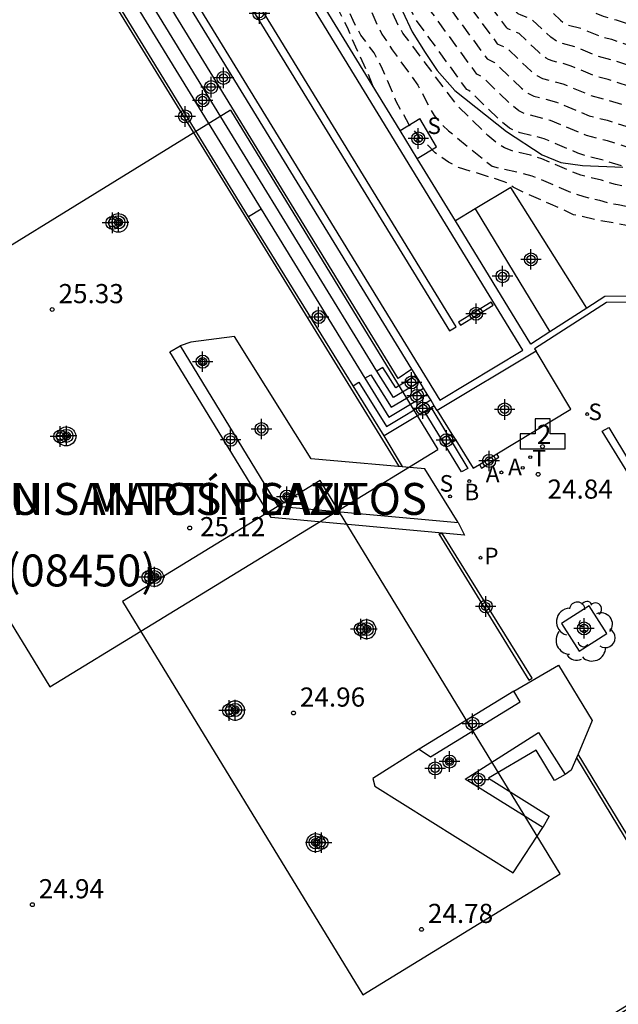
# Model space of a CAD drawing. Units: metres. Extents: x 583444 to 583794, y 4796539 to 4796791.
# Drawn here: x 583493 to 583517, y 4796590 to 4796629 of the extents above; entities that cross this region are included whole.
import ezdxf
from ezdxf.enums import TextEntityAlignment as Align

# ---------------------------------------------------------------- set-up
doc = ezdxf.new("R2010")
doc.units = ezdxf.units.M
doc.header["$MEASUREMENT"] = 0
doc.linetypes.add('TRAZOS_NORMALES', pattern=[0.75, 0.5, -0.25])
for name, color, linetype in [('020194', 31, 'TRAZOS_NORMALES'), ('020195', 30, 'TRAZOS_NORMALES'), ('020204', 9, 'Continuous'), ('020308', 9, 'Continuous'), ('060117', 9, 'Continuous'), ('060124', 9, 'Continuous'), ('070105', 6, 'Continuous'), ('070117', 9, 'Continuous'), ('080137', 9, 'Continuous'), ('080203', 152, 'Continuous'), ('080302', 9, 'Continuous'), ('080306', 9, 'Continuous'), ('080312', 8, 'Continuous'), ('080314', 152, 'Continuous'), ('100101', 9, 'Continuous'), ('100106', 63, 'Continuous'), ('100202', 3, 'Continuous'), ('200105', 4, 'Continuous'), ('200202', 4, 'Continuous'), ('200203', 4, 'Continuous'), ('200205', 4, 'Continuous'), ('200302', 4, 'Continuous'), ('200305', 4, 'Continuous'), ('210102', 4, 'Continuous'), ('210204', 9, 'Continuous'), ('210205', 4, 'Continuous'), ('210304', 9, 'Continuous'), ('210305', 4, 'Continuous'), ('240205', 1, 'Continuous'), ('240305', 1, 'Continuous'), ('Centroides', 1, 'Continuous')]:
    doc.layers.add(name, color=color, linetype=linetype)
doc.styles.add('ARIAL', font='arial.ttf', dxfattribs={"height": 1})
doc.styles.add('ARIALI', font='ariali.ttf', dxfattribs={"height": 1})
doc.styles.add('ROMANS', font='romans__.ttf', dxfattribs={"height": 1})
doc.styles.get("Standard").update_dxf_attribs({"font": 'arial.ttf'})

# ---------------------------------------------------------------- blocks, each defined once
blk = doc.blocks.new('Centroide')
for points in [[(0, -0.402), (0, 0.402)], [(0.402, 0), (-0.402, 0)]]:
    blk.add_lwpolyline(points)
for radius in [0.256, 0.159]:
    blk.add_circle((0, 0), radius)
blk = doc.blocks.new('ABAS')
blk.add_circle((0, 0), 0.055)
blk = doc.blocks.new('ARBOL')
blk.add_circle((0, 0), 0.0587)
for centre, radius, start, end in [((0.097, 0.97), 0.21, 23.1565, 160.4665), ((-0.564, 0.381), 0.532, 92.28, 254.58), ((-0.28, 0.855), 0.3, 359.2878, 173.6078), ((0.438, 0.881), 0.24, 301.578, 139.328), ((-0.091, 0.321), 0.12, 119.14, 310.56), ((0.656, 0.288), 0.443, 319.8556, 114.7656), ((0.819, -0.249), 0.383, 235.5275, 62.0275), ((-0.556, -0.339), 0.555, 142.64, 266.54), ((-0.039, -0.384), 0.21, 189.64, 323.88), ((0.299, -0.624), 0.532, 224.67, 0.24), ((-0.301, -0.676), 0.45, 213.78, 295.32)]:
    blk.add_arc(centre, radius, start, end)
blk = doc.blocks.new('SANEA')
blk.add_circle((0, 0), 0.055)
blk = doc.blocks.new('RETEL')
blk.add_circle((0, 0), 0.055)
blk = doc.blocks.new('COTAPU')
blk.add_circle((0, 0), 0.075)
blk = doc.blocks.new('BOCAR')
blk.add_circle((0, 0), 0.055)
blk = doc.blocks.new('PLUVI3')
blk.add_circle((0, 0), 0.055)
blk = doc.blocks.new('BloquePortal')
blk.add_circle((0, 0), 0.075)
at = {"flags": 5}
blk.add_attdef('INDICE', text='', height=0.75, dxfattribs=at).set_placement((0, 0), align=Align.MIDDLE_CENTER)
blk = doc.blocks.new('FUENTE')
blk.add_lwpolyline([(-0.295, 1.179), (-0.295, 0.589), (-0.884, 0.589), (-0.884, 0), (0.884, 0), (0.884, 0.589), (0.295, 0.589), (0.295, 1.179)], close=True)

msp = doc.modelspace()

# ---------------------------------------------------------------- linework, layer by layer
at = {"layer": '020194', "flags": 128}
for points, elevation in [([(583501.685, 4796649.084), (583502.058, 4796648.251), (583502.466, 4796647.528), (583503.221, 4796646.386), (583504.976, 4796643.824), (583505.512, 4796642.998), (583505.599, 4796642.83), (583505.924, 4796641.996), (583506.096, 4796641.402), (583506.189, 4796641.157), (583506.54, 4796640.475), (583507.894, 4796638.135), (583508.493, 4796637.036), (583508.758, 4796636.456), (583509.276, 4796635.033), (583509.487, 4796634.538), (583509.903, 4796633.731), (583511.013, 4796631.766), (583511.173, 4796631.53), (583511.421, 4796631.25), (583511.591, 4796631.098), (583511.955, 4796630.844), (583512.034, 4796630.765), (583512.843, 4796629.674), (583513.018, 4796629.47), (583513.294, 4796629.337), (583513.641, 4796629.214), (583513.771, 4796629.109), (583514.294, 4796628.608), (583514.442, 4796628.494), (583514.58, 4796628.425), (583515.105, 4796628.287), (583515.863, 4796627.973), (583516.289, 4796627.86), (583518.429, 4796627.161), (583518.94, 4796627.015), (583519.443, 4796626.935), (583519.74, 4796626.907), (583520.133, 4796626.893), (583521.077, 4796626.894), (583521.316, 4796626.868), (583521.898, 4796626.745), (583523.664, 4796626.296), (583524.127, 4796626.207), (583524.687, 4796626.232), (583525.334, 4796626.172), (583525.594, 4796626.168), (583528.254, 4796626.271), (583529.012, 4796626.26), (583529.405, 4796626.302), (583530.789, 4796626.625), (583531.877, 4796626.968), (583532.32, 4796627.129), (583534.079, 4796627.876), (583538.04, 4796629.758), (583538.562, 4796629.993), (583539.882, 4796630.547), (583541.256, 4796631.196), (583541.698, 4796631.386), (583542.012, 4796631.473), (583542.423, 4796631.523), (583542.643, 4796631.527), (583543.022, 4796631.476), (583543.245, 4796631.462), (583543.765, 4796631.501), (583544.021, 4796631.542), (583544.455, 4796631.692), (583544.796, 4796631.842), (583546.378, 4796632.631), (583551.137, 4796635.119), (583557.287, 4796638.4), (583561.514, 4796640.719), (583572.189, 4796646.653), (583572.557, 4796646.842), (583573.286, 4796647.182), (583574.531, 4796648.044), (583581.581, 4796653.066), (583581.754, 4796653.183), (583582.137, 4796653.393), (583582.421, 4796653.582), (583582.744, 4796653.845), (583583.236, 4796654.392), (583584.099, 4796654.89), (583588.035, 4796657.043), (583589.967, 4796658.055), (583594.005, 4796660.037), (583609.737, 4796667.861)], 32.64), ([(583607.59, 4796667.487), (583596.381, 4796661.911), (583590.657, 4796659.095), (583588.099, 4796657.734), (583583.975, 4796655.474), (583583.218, 4796655.048), (583582.867, 4796654.825), (583582.624, 4796654.523), (583582.384, 4796654.263), (583582.195, 4796654.086), (583581.916, 4796653.869), (583581.568, 4796653.637), (583581.1, 4796653.382), (583580.937, 4796653.274), (583574.686, 4796648.828), (583573.874, 4796648.269), (583573.475, 4796648.018), (583572.11, 4796647.393), (583571.498, 4796647.087), (583561.98, 4796641.8), (583558.275, 4796639.768), (583553.391, 4796637.161), (583546.573, 4796633.593), (583544.504, 4796632.545), (583544.081, 4796632.349), (583543.59, 4796632.158), (583543.355, 4796632.114), (583542.911, 4796632.08), (583542.454, 4796632.132), (583542.209, 4796632.132), (583541.856, 4796632.088), (583541.546, 4796631.994), (583541.051, 4796631.773), (583539.656, 4796631.109), (583537.413, 4796630.151), (583533.982, 4796628.527), (583531.987, 4796627.684), (583531.504, 4796627.506), (583530.651, 4796627.236), (583529.328, 4796626.923), (583528.841, 4796626.868), (583528.022, 4796626.882), (583525.757, 4796626.797), (583525.413, 4796626.809), (583524.795, 4796626.87), (583524.316, 4796626.85), (583523.826, 4796626.951), (583521.872, 4796627.451), (583521.255, 4796627.588), (583520.946, 4796627.62), (583519.871, 4796627.631), (583519.239, 4796627.719), (583518.713, 4796627.874), (583516.49, 4796628.604), (583515.974, 4796628.749), (583515.347, 4796629.009), (583514.913, 4796629.123), (583514.799, 4796629.18), (583514.677, 4796629.274), (583514.156, 4796629.759), (583514.076, 4796629.801), (583513.713, 4796629.923), (583513.498, 4796630.02), (583513.392, 4796630.087), (583513.26, 4796630.24), (583512.583, 4796631.146), (583512.505, 4796631.218), (583512.137, 4796631.47), (583511.865, 4796631.709), (583511.653, 4796631.943), (583511.416, 4796632.277), (583510.495, 4796633.905), (583510.152, 4796634.569), (583509.979, 4796634.976), (583509.537, 4796636.174), (583509.259, 4796636.754), (583508.563, 4796638.005), (583506.944, 4796640.793), (583506.631, 4796641.366), (583506.486, 4796641.675), (583505.992, 4796643.075), (583504.731, 4796644.95), (583504.305, 4796645.689), (583503.93, 4796646.482), (583502.542, 4796649.608)], 33.14), ([(583557.004, 4796636.562), (583547.632, 4796631.564), (583546.208, 4796630.817), (583545.571, 4796630.51), (583545.379, 4796630.435), (583545.037, 4796630.339), (583544.587, 4796630.276), (583544.033, 4796630.229), (583543.808, 4796630.228), (583543.221, 4796630.304), (583542.95, 4796630.312), (583542.325, 4796630.244), (583542.11, 4796630.202), (583541.891, 4796630.134), (583540.749, 4796629.607), (583539.997, 4796629.292), (583539.294, 4796628.973), (583533.972, 4796626.437), (583532.797, 4796625.949), (583531.079, 4796625.408), (583529.735, 4796625.094), (583529.381, 4796625.046), (583528.719, 4796625.05), (583525.154, 4796624.907), (583524.512, 4796624.955), (583523.747, 4796624.919), (583523.595, 4796624.933), (583523.338, 4796624.984), (583521.949, 4796625.333), (583521.438, 4796625.428), (583521.177, 4796625.447), (583519.928, 4796625.445), (583519.348, 4796625.467), (583518.844, 4796625.523), (583518.279, 4796625.619), (583517.699, 4796625.787), (583516.155, 4796626.288), (583515.643, 4796626.419), (583514.716, 4796626.809), (583514.44, 4796626.897), (583514.004, 4796626.999), (583513.824, 4796627.068), (583513.729, 4796627.122), (583513.426, 4796627.368), (583512.674, 4796628.085), (583512.235, 4796628.266), (583512.191, 4796628.308), (583510.896, 4796630.053), (583510.539, 4796630.328), (583510.413, 4796630.456), (583510.268, 4796630.643), (583508.931, 4796633.002), (583508.328, 4796634.122), (583508.156, 4796634.476), (583507.87, 4796635.147), (583507.201, 4796637.019), (583506.962, 4796637.601), (583506.697, 4796638.139), (583505.732, 4796639.839), (583505.483, 4796640.38), (583505.189, 4796641.343), (583504.803, 4796642.333), (583504.565, 4796642.793), (583504.22, 4796643.388), (583503.808, 4796644.024), (583501.928, 4796646.763), (583501.346, 4796647.553), (583501.105, 4796647.842), (583500.906, 4796648.041), (583500.744, 4796648.164), (583500.609, 4796648.229), (583500.492, 4796648.255), (583500.339, 4796648.261)], 31.64), ([(583499.435, 4796647.709), (583499.765, 4796647.706), (583499.941, 4796647.68), (583500.435, 4796647.657), (583500.539, 4796647.634), (583500.658, 4796647.579), (583500.8, 4796647.474), (583500.972, 4796647.303), (583501.419, 4796646.741), (583501.957, 4796645.982), (583503.065, 4796644.365), (583503.689, 4796643.401), (583503.957, 4796642.939), (583504.406, 4796642.085), (583504.897, 4796640.75), (583505.13, 4796639.991), (583505.328, 4796639.521), (583505.887, 4796638.525), (583506.196, 4796637.883), (583506.423, 4796637.3), (583507.167, 4796635.204), (583507.49, 4796634.445), (583507.685, 4796634.045), (583508.368, 4796632.777), (583509.907, 4796630.072), (583510.083, 4796629.882), (583510.344, 4796629.677), (583511.817, 4796627.686), (583511.93, 4796627.624), (583512.191, 4796627.52), (583513.147, 4796626.608), (583513.372, 4796626.436), (583513.582, 4796626.33), (583514.38, 4796626.121), (583515.45, 4796625.671), (583516.192, 4796625.471), (583517.703, 4796624.985), (583518.17, 4796624.879), (583518.918, 4796624.768), (583519.697, 4796624.723), (583521.097, 4796624.726), (583521.5, 4796624.708), (583521.975, 4796624.627), (583523.176, 4796624.328), (583523.408, 4796624.286), (583523.558, 4796624.276), (583524.319, 4796624.317), (583524.835, 4796624.279), (583525.105, 4796624.28), (583528.768, 4796624.433), (583529.506, 4796624.436), (583529.688, 4796624.451), (583531.294, 4796624.819), (583533.317, 4796625.466), (583534.068, 4796625.783), (583534.648, 4796626.054), (583540.228, 4796628.723), (583542.055, 4796629.534), (583542.368, 4796629.611), (583543.175, 4796629.703), (583543.477, 4796629.695), (583544.024, 4796629.617), (583544.247, 4796629.608), (583544.644, 4796629.629), (583545.794, 4796629.745)], 31.14), ([(583498.542, 4796647.164), (583498.685, 4796647.172), (583498.875, 4796647.143), (583499.815, 4796647.126), (583499.981, 4796647.08), (583500.396, 4796647.058), (583500.483, 4796647.039), (583500.582, 4796646.993), (583500.7, 4796646.906), (583500.844, 4796646.763), (583501.216, 4796646.295), (583502.587, 4796644.316), (583503.107, 4796643.513), (583503.419, 4796642.962), (583504.007, 4796641.837), (583504.377, 4796640.939), (583504.826, 4796639.452), (583504.973, 4796639.099), (583505.278, 4796638.533), (583505.431, 4796638.165), (583506.312, 4796635.666), (583506.634, 4796634.845), (583506.825, 4796634.414), (583507.281, 4796633.505), (583508.076, 4796632.069), (583509.481, 4796629.591), (583509.617, 4796629.444), (583509.749, 4796629.35), (583509.792, 4796629.301), (583511.417, 4796627.091), (583511.708, 4796626.955), (583512.765, 4796625.942), (583513.016, 4796625.749), (583513.25, 4796625.632), (583514.138, 4796625.399), (583515.422, 4796624.866), (583516.118, 4796624.688), (583517.406, 4796624.277), (583518.094, 4796624.136), (583518.785, 4796624.041), (583519.58, 4796623.999), (583521.135, 4796624.002), (583521.561, 4796623.988), (583522, 4796623.921), (583522.886, 4796623.701), (583523.3, 4796623.632), (583524.256, 4796623.679), (583524.668, 4796623.648), (583524.941, 4796623.651), (583529.183, 4796623.829), (583529.827, 4796623.841), (583531.508, 4796624.229), (583533.632, 4796624.904), (583534.467, 4796625.271), (583540.864, 4796628.336), (583542.144, 4796628.91), (583542.517, 4796628.996), (583543.4, 4796629.095), (583543.814, 4796629.077), (583544.506, 4796628.963)], 30.64), ([(583536.382, 4796624.542), (583533.313, 4796623.043), (583532.295, 4796622.582), (583532.012, 4796622.471), (583531.555, 4796622.322), (583530.285, 4796622.017), (583524.3, 4796621.758), (583523.98, 4796621.766), (583523.382, 4796621.745), (583522.729, 4796621.697), (583522.526, 4796621.705), (583522.153, 4796621.789), (583521.877, 4796621.823), (583519.323, 4796621.825), (583518.382, 4796621.866), (583517.391, 4796621.99), (583516.758, 4796622.102), (583516.442, 4796622.171), (583515.895, 4796622.338), (583515.092, 4796622.536), (583514.693, 4796622.689), (583513.568, 4796623.176), (583513.114, 4796623.321), (583512.398, 4796623.489), (583512.102, 4796623.602), (583511.786, 4796623.803), (583511.452, 4796624.091), (583510.223, 4796625.292), (583508.122, 4796628.103), (583507.947, 4796628.384), (583507.61, 4796629.132), (583507.441, 4796629.458), (583506.115, 4796631.816), (583505.747, 4796632.51), (583505.619, 4796632.796), (583505.305, 4796633.611), (583504.943, 4796634.384), (583504.819, 4796634.685), (583504.675, 4796635.12), (583504.614, 4796635.52), (583504.543, 4796635.811), (583503.909, 4796637.746), (583503.845, 4796638.03), (583503.749, 4796638.785), (583503.674, 4796639.159), (583503.503, 4796639.8), (583503.312, 4796640.421), (583502.832, 4796641.252), (583502.563, 4796641.6), (583502.332, 4796642.002), (583501.361, 4796643.848), (583500.606, 4796644.958), (583500.458, 4796645.145), (583500.353, 4796645.236), (583500.279, 4796645.262), (583500.101, 4796645.281), (583499.888, 4796645.399), (583499.469, 4796645.433), (583498.973, 4796645.603), (583498.714, 4796645.643), (583498.2, 4796645.621), (583497.749, 4796645.662), (583497.562, 4796645.663), (583495.714, 4796645.443)], 29.14), ([(583495.155, 4796644.888), (583495.875, 4796645.002), (583497.613, 4796645.208), (583497.795, 4796645.214), (583498.53, 4796645.137), (583498.801, 4796645.141), (583498.937, 4796645.122), (583499.666, 4796644.863), (583499.928, 4796644.822), (583500.141, 4796644.681), (583500.277, 4796644.651), (583500.403, 4796644.512), (583500.803, 4796643.919), (583501.985, 4796641.668), (583502.098, 4796641.511), (583502.261, 4796641.346), (583502.362, 4796641.219), (583502.564, 4796640.936), (583503.196, 4796639.48), (583503.333, 4796638.939), (583503.482, 4796637.682), (583503.53, 4796637.398), (583503.625, 4796637.035), (583503.86, 4796636.3), (583503.977, 4796635.533), (583504.047, 4796635.265), (583504.342, 4796634.469), (583505.003, 4796633.035), (583505.459, 4796631.828), (583505.592, 4796631.519), (583506.463, 4796629.905), (583507.116, 4796628.421), (583507.3, 4796628.064), (583507.7, 4796627.445), (583508.437, 4796626.448), (583508.703, 4796626.061), (583508.904, 4796625.703), (583509.18, 4796625.14), (583509.34, 4796624.871), (583509.599, 4796624.568), (583509.911, 4796624.271), (583511.611, 4796622.883), (583512.696, 4796622.644), (583513.172, 4796622.51), (583513.51, 4796622.382), (583514.709, 4796621.86), (583515.203, 4796621.696), (583515.82, 4796621.555), (583516.158, 4796621.458), (583516.548, 4796621.381), (583517.327, 4796621.25), (583518.201, 4796621.145), (583519.214, 4796621.101), (583521.934, 4796621.106), (583522.154, 4796621.09), (583522.321, 4796621.054), (583522.472, 4796621.049), (583523.313, 4796621.109), (583524.128, 4796621.128), (583530.33, 4796621.396)], 28.64), ([(583543.771, 4796628.517), (583542.55, 4796628.365), (583542.25, 4796628.292), (583541.176, 4796627.794), (583534.564, 4796624.62), (583533.966, 4796624.35), (583531.684, 4796623.629), (583529.951, 4796623.228), (583529.202, 4796623.21), (583524.778, 4796623.022), (583524.523, 4796623.016), (583524.192, 4796623.042), (583523.11, 4796622.987), (583522.745, 4796623.039), (583522.026, 4796623.215), (583521.622, 4796623.268), (583519.463, 4796623.275), (583518.667, 4796623.314), (583517.906, 4796623.413), (583517.108, 4796623.569), (583516.141, 4796623.876), (583515.312, 4796624.089), (583513.896, 4796624.676), (583512.917, 4796624.934), (583512.659, 4796625.063), (583512.382, 4796625.275), (583511.224, 4796626.39), (583511.016, 4796626.496), (583509.241, 4796628.925), (583509.07, 4796629.091), (583506.038, 4796634.456), (583504.544, 4796638.805), (583504.117, 4796640.44), (583503.612, 4796641.606)], 30.14), ([(583523.837, 4796620.498), (583523.006, 4796620.469), (583522.385, 4796620.396), (583519, 4796620.381), (583517.909, 4796620.431), (583516.879, 4796620.569), (583515.832, 4796620.759), (583514.807, 4796620.985), (583513.901, 4796621.406), (583512.91, 4796621.835), (583512.435, 4796622.065), (583512.291, 4796622.19), (583512.054, 4796622.294), (583510.295, 4796622.842), (583509.9, 4796623.046), (583509.384, 4796623.412), (583508.787, 4796624.018), (583508.366, 4796624.512), (583507.857, 4796625.428), (583507.454, 4796626.401), (583507.277, 4796626.782), (583506.992, 4796627.33), (583506.473, 4796628.023), (583506.165, 4796628.6), (583505.775, 4796629.555), (583505.404, 4796630.559), (583505.085, 4796631.573), (583504.68, 4796632.567), (583504.256, 4796633.562), (583503.741, 4796634.528), (583503.656, 4796634.729), (583502.425, 4796638.329)], 28.14), ([(583506.954, 4796626.011), (583506.744, 4796626.552), (583506.277, 4796627.548), (583505.945, 4796628.318), (583505.446, 4796629.309), (583505.226, 4796629.694), (583504.756, 4796630.741), (583504.248, 4796631.767), (583503.765, 4796632.815), (583503.32, 4796633.61), (583501.463, 4796637.742)], 28.14)]:
    msp.add_lwpolyline(points, dxfattribs=dict(at, elevation=elevation))
at = {"layer": '020195', "flags": 128}
for points, elevation in [([(583519.141, 4796626.234), (583518.936, 4796626.259), (583518.42, 4796626.365), (583516.341, 4796627.037), (583515.753, 4796627.196), (583514.864, 4796627.565), (583514.325, 4796627.701), (583514.168, 4796627.761), (583513.912, 4796627.941), (583513.158, 4796628.649), (583512.753, 4796628.803), (583512.637, 4796628.861), (583512.591, 4796628.901), (583511.484, 4796630.385), (583511.405, 4796630.469), (583511.088, 4796630.693), (583510.864, 4796630.908), (583510.701, 4796631.111), (583510.474, 4796631.492), (583509.312, 4796633.556), (583508.821, 4796634.507), (583508.573, 4796635.09), (583507.98, 4796636.737), (583507.728, 4796637.318), (583507.225, 4796638.265), (583506.136, 4796640.157), (583505.836, 4796640.769), (583505.741, 4796641.033), (583505.571, 4796641.616), (583505.203, 4796642.583), (583504.751, 4796643.375), (583504.31, 4796644.043), (583502.179, 4796647.148), (583501.308, 4796648.379), (583501.049, 4796648.696)], 32.14), ([(583518.159, 4796622.635), (583517.731, 4796622.689), (583516.978, 4796622.822), (583516.726, 4796622.884), (583515.969, 4796623.121), (583515.301, 4796623.283), (583514.969, 4796623.399), (583513.944, 4796623.845), (583513.654, 4796623.954), (583513.379, 4796624.036), (583512.719, 4796624.191), (583512.446, 4796624.296), (583512.302, 4796624.377), (583512, 4796624.609), (583510.783, 4796625.786), (583510.705, 4796625.856), (583510.627, 4796625.888), (583508.653, 4796628.597), (583505.97, 4796633.346), (583505.837, 4796633.611), (583505.67, 4796634.037), (583505.403, 4796634.64), (583505.347, 4796634.824), (583505.303, 4796635.072), (583505.225, 4796635.322), (583504.289, 4796638.094), (583504.189, 4796638.466), (583504.137, 4796638.833), (583504.04, 4796639.25), (583503.81, 4796640.12), (583503.655, 4796640.635), (583503.191, 4796641.46), (583502.977, 4796641.791), (583502.077, 4796643.505), (583501.856, 4796643.876), (583500.94, 4796645.222), (583500.69, 4796645.56), (583500.5, 4796645.769), (583500.37, 4796645.85), (583500.061, 4796645.881), (583499.882, 4796645.969), (583499.271, 4796646.003), (583498.877, 4796646.125), (583498.751, 4796646.144), (583498.497, 4796646.143), (583497.871, 4796646.105), (583497.465, 4796646.118), (583496.682, 4796646.027)], 29.64)]:
    msp.add_lwpolyline(points, dxfattribs=dict(at, elevation=elevation))
at = {"layer": '060117', "flags": 128}
for points in [[(583508.778, 4796614.436), (583507.756, 4796613.825), (583507.1, 4796614.853)], [(583507.391, 4796612.324), (583506.165, 4796614.286)], [(583506.628, 4796614.579), (583507.567, 4796613.057), (583509.07, 4796613.958)], [(583509.351, 4796613.5), (583507.391, 4796612.324)], [(583511.121, 4796611.203), (583511.197, 4796611.059), (583511.873, 4796611.483), (583511.803, 4796611.617)]]:
    msp.add_lwpolyline(points, dxfattribs=at)
at = {"layer": '060124', "flags": 128}
for points in [[(583508.474, 4796614.932), (583507.93, 4796614.569), (583493.802, 4796637.629)], [(583492.854, 4796637.045), (583502.564, 4796621.208)], [(583507.1, 4796614.853), (583493.328, 4796637.337)], [(583508.01, 4796624.286), (583508.781, 4796624.751)], [(583509.441, 4796623.651), (583508.781, 4796624.751)], [(583508.68, 4796623.191), (583509.441, 4796623.651)], [(583502.564, 4796621.208), (583502.074, 4796620.906)], [(583502.564, 4796621.208), (583506.628, 4796614.579)], [(583497.254, 4796620.895), (583497.284, 4796620.852), (583497.304, 4796620.813), (583497.321, 4796620.765), (583497.331, 4796620.724), (583497.335, 4796620.673), (583497.334, 4796620.632), (583497.328, 4796620.592), (583497.307, 4796620.524), (583497.273, 4796620.462), (583497.228, 4796620.407), (583497.173, 4796620.362), (583497.11, 4796620.329), (583497.042, 4796620.308), (583496.972, 4796620.301), (583496.901, 4796620.308), (583496.833, 4796620.328), (583496.77, 4796620.361), (583496.715, 4796620.406), (583496.67, 4796620.46), (583496.636, 4796620.523), (583496.616, 4796620.585), (583496.607, 4796620.649), (583496.61, 4796620.714), (583496.625, 4796620.778), (583496.65, 4796620.837), (583496.686, 4796620.892), (583496.731, 4796620.939), (583496.783, 4796620.977), (583496.842, 4796621.006), (583496.904, 4796621.023), (583496.969, 4796621.029), (583497.034, 4796621.024), (583497.097, 4796621.007), (583497.156, 4796620.979), (583497.209, 4796620.941), (583497.254, 4796620.895)], [(583510.285, 4796608.923), (583508.985, 4796611.029), (583504.52, 4796611.419), (583501.524, 4796616.215), (583499.813, 4796615.993), (583499.397, 4796615.855)], [(583511.803, 4796611.617), (583514.701, 4796613.374), (583513.337, 4796615.637)], [(583506.628, 4796614.579), (583506.865, 4796614.709), (583507.664, 4796613.449), (583508.924, 4796614.197)], [(583508.627, 4796614.682), (583507.842, 4796614.204), (583507.333, 4796614.998), (583507.1, 4796614.853)], [(583506.165, 4796614.286), (583506.39, 4796614.432), (583507.479, 4796612.691), (583509.211, 4796613.729)], [(583509.464, 4796613.315), (583510.041, 4796612.392)], [(583494.929, 4796611.93), (583494.861, 4796611.937), (583494.796, 4796611.957), (583494.735, 4796611.988), (583494.68, 4796612.029), (583494.635, 4796612.08), (583494.599, 4796612.138), (583494.575, 4796612.202), (583494.562, 4796612.269), (583494.563, 4796612.338), (583494.575, 4796612.405), (583494.595, 4796612.455), (583494.636, 4796612.527), (583494.669, 4796612.563), (583494.704, 4796612.595), (583494.759, 4796612.63), (583494.831, 4796612.658), (583494.898, 4796612.671), (583494.964, 4796612.671), (583495.025, 4796612.661), (583495.073, 4796612.646), (583495.117, 4796612.625), (583495.166, 4796612.592), (583495.21, 4796612.548), (583495.244, 4796612.502), (583495.271, 4796612.454), (583495.291, 4796612.401), (583495.304, 4796612.325), (583495.301, 4796612.248), (583495.281, 4796612.173), (583495.247, 4796612.103), (583495.199, 4796612.043), (583495.14, 4796611.993), (583495.071, 4796611.957), (583494.997, 4796611.936), (583494.929, 4796611.93)], [(583510.041, 4796612.392), (583510.193, 4796612.149)], [(583510.193, 4796612.149), (583510.876, 4796611.055), (583511.121, 4796611.203)], [(583511.121, 4796611.203), (583511.803, 4796611.617)], [(583498.179, 4796607.083), (583498.218, 4796607.105), (583498.266, 4796607.125), (583498.324, 4796607.138), (583498.373, 4796607.142), (583498.433, 4796607.138), (583498.478, 4796607.127), (583498.533, 4796607.106), (583498.583, 4796607.077), (583498.628, 4796607.039), (583498.662, 4796607.001), (583498.69, 4796606.958), (583498.714, 4796606.905), (583498.729, 4796606.853), (583498.736, 4796606.78), (583498.729, 4796606.706), (583498.706, 4796606.636), (583498.67, 4796606.571), (583498.622, 4796606.515), (583498.563, 4796606.471), (583498.496, 4796606.439), (583498.424, 4796606.421), (583498.35, 4796606.419), (583498.277, 4796606.431), (583498.209, 4796606.458), (583498.145, 4796606.5), (583498.092, 4796606.553), (583498.052, 4796606.617), (583498.025, 4796606.687), (583498.013, 4796606.762), (583498.018, 4796606.837), (583498.038, 4796606.91), (583498.072, 4796606.977), (583498.12, 4796607.036), (583498.179, 4796607.083)], [(583507.008, 4796604.937), (583506.964, 4796604.995), (583506.909, 4796605.044), (583506.846, 4796605.08), (583506.777, 4796605.103), (583506.704, 4796605.112), (583506.632, 4796605.107), (583506.561, 4796605.087), (583506.496, 4796605.054), (583506.439, 4796605.008), (583506.393, 4796604.952), (583506.358, 4796604.888), (583506.336, 4796604.818), (583506.329, 4796604.755), (583506.333, 4796604.691), (583506.348, 4796604.629), (583506.374, 4796604.57), (583506.409, 4796604.517), (583506.453, 4796604.471), (583506.505, 4796604.433), (583506.562, 4796604.405), (583506.623, 4796604.387), (583506.687, 4796604.38), (583506.75, 4796604.384), (583506.812, 4796604.399), (583506.871, 4796604.424), (583506.924, 4796604.46), (583506.97, 4796604.504), (583507.008, 4796604.555), (583507.03, 4796604.595), (583507.046, 4796604.64), (583507.059, 4796604.699), (583507.062, 4796604.761), (583507.053, 4796604.826), (583507.037, 4796604.879), (583507.008, 4796604.937)], [(583512.47, 4796602.321), (583514.209, 4796603.334), (583515.54, 4796601.173), (583514.982, 4796599.855)], [(583501.47, 4796601.926), (583501.394, 4796601.901), (583501.324, 4796601.86), (583501.265, 4796601.805), (583501.219, 4796601.739), (583501.188, 4796601.664), (583501.174, 4796601.585), (583501.178, 4796601.504), (583501.198, 4796601.426), (583501.235, 4796601.354), (583501.286, 4796601.292), (583501.336, 4796601.251), (583501.393, 4796601.219), (583501.453, 4796601.198), (583501.517, 4796601.187), (583501.582, 4796601.187), (583501.645, 4796601.199), (583501.706, 4796601.221), (583501.762, 4796601.253), (583501.812, 4796601.295), (583501.853, 4796601.344), (583501.886, 4796601.4), (583501.909, 4796601.46), (583501.92, 4796601.524), (583501.921, 4796601.588), (583501.911, 4796601.652), (583501.889, 4796601.713), (583501.855, 4796601.774), (583501.813, 4796601.825), (583501.761, 4796601.868), (583501.698, 4796601.903), (583501.635, 4796601.924), (583501.569, 4796601.934), (583501.506, 4796601.932), (583501.47, 4796601.926)], [(583508.755, 4796600.044), (583506.94, 4796598.903)], [(583514.918, 4796599.703), (583514.714, 4796599.22), (583514.476, 4796599.052)], [(583514.982, 4796599.855), (583514.918, 4796599.703)], [(583506.94, 4796598.903), (583507.017, 4796598.604), (583512.441, 4796595.198), (583513.605, 4796596.974)], [(583504.738, 4796596.025), (583504.658, 4796596.026), (583504.59, 4796596.041), (583504.531, 4796596.066), (583504.49, 4796596.092), (583504.435, 4796596.142), (583504.392, 4796596.201), (583504.361, 4796596.269), (583504.345, 4796596.341), (583504.35, 4796596.453), (583504.378, 4796596.538), (583504.429, 4796596.616), (583504.482, 4796596.667), (583504.545, 4796596.706), (583504.614, 4796596.731), (583504.698, 4796596.742), (583504.771, 4796596.736), (583504.822, 4796596.722), (583504.868, 4796596.702), (583504.929, 4796596.662), (583504.986, 4796596.604), (583505.024, 4796596.543), (583505.046, 4796596.491), (583505.062, 4796596.408), (583505.059, 4796596.331), (583505.041, 4796596.259), (583505.002, 4796596.184), (583504.963, 4796596.135), (583504.914, 4796596.091), (583504.86, 4796596.059), (583504.795, 4796596.035), (583504.738, 4796596.025)]]:
    msp.add_lwpolyline(points, dxfattribs=at)
at = {"layer": '070105', "flags": 128}
for points in [[(583492.697, 4796637.3), (583494.457, 4796638.384), (583509.564, 4796613.724), (583512.823, 4796615.677), (583499.234, 4796637.884)], [(583508.474, 4796614.932), (583494.359, 4796637.972), (583493.802, 4796637.629)], [(583508.01, 4796624.286), (583500.234, 4796636.993)], [(583510.201, 4796616.593), (583497.743, 4796636.956)], [(583501.068, 4796630.916), (583509.943, 4796616.435)], [(583508.68, 4796623.191), (583508.01, 4796624.286)], [(583510.174, 4796620.751), (583508.68, 4796623.191)], [(583515.319, 4796617.32), (583512.351, 4796622.049), (583510.95, 4796621.214)], [(583510.95, 4796621.214), (583510.174, 4796620.751)], [(583510.95, 4796621.214), (583512.481, 4796618.697), (583513.881, 4796616.396)], [(583513.881, 4796616.396), (583513.132, 4796615.916), (583510.174, 4796620.751)], [(583522.099, 4796617.844), (583516.032, 4796617.778), (583515.319, 4796617.32)], [(583525.989, 4796617.656), (583516.101, 4796617.549), (583513.277, 4796615.736), (583513.337, 4796615.637)], [(583515.319, 4796617.32), (583513.881, 4796616.396)], [(583509.943, 4796616.435), (583510.201, 4796616.593)], [(583498.989, 4796615.612), (583499.397, 4796615.855)], [(583499.397, 4796615.855), (583503.215, 4796609.568)], [(583502.965, 4796609.121), (583498.989, 4796615.612)], [(583513.337, 4796615.637), (583509.464, 4796613.315)], [(583508.627, 4796614.682), (583508.474, 4796614.932)], [(583508.778, 4796614.436), (583508.627, 4796614.682)], [(583508.924, 4796614.197), (583508.778, 4796614.436)], [(583509.07, 4796613.958), (583508.924, 4796614.197)], [(583509.211, 4796613.729), (583509.07, 4796613.958)], [(583509.351, 4796613.5), (583509.211, 4796613.729)], [(583509.464, 4796613.315), (583509.351, 4796613.5)], [(583503.215, 4796609.568), (583510.285, 4796608.923)], [(583510.534, 4796608.436), (583502.965, 4796609.121)], [(583510.285, 4796608.923), (583510.534, 4796608.436)], [(583512.47, 4796602.321), (583508.755, 4796600.044)], [(583512.715, 4796601.907), (583512.47, 4796602.321)], [(583509.201, 4796599.744), (583512.715, 4796601.907)], [(583510.561, 4796598.874), (583513.436, 4796600.701)], [(583513.436, 4796600.701), (583514.476, 4796599.052)], [(583508.755, 4796600.044), (583509.201, 4796599.744)], [(583513.343, 4796600.015), (583511.467, 4796598.911)], [(583514.059, 4796598.824), (583513.343, 4796600.015)], [(583513.605, 4796596.974), (583510.561, 4796598.874)], [(583511.467, 4796598.911), (583513.848, 4796597.423)], [(583514.476, 4796599.052), (583514.059, 4796598.824)], [(583513.848, 4796597.423), (583513.605, 4796596.974)]]:
    msp.add_lwpolyline(points, dxfattribs=at)
at = {"layer": '070117', "flags": 128}
for points in [[(583497.047, 4796620.757), (583497.051, 4796620.753), (583497.057, 4796620.746), (583497.061, 4796620.74), (583497.066, 4796620.733), (583497.069, 4796620.726), (583497.072, 4796620.718), (583497.076, 4796620.707), (583497.078, 4796620.695), (583497.078, 4796620.684), (583497.077, 4796620.673), (583497.076, 4796620.663), (583497.073, 4796620.653), (583497.068, 4796620.641), (583497.063, 4796620.632), (583497.055, 4796620.621), (583497.048, 4796620.614), (583497.037, 4796620.605), (583497.018, 4796620.594), (583496.996, 4796620.587), (583496.972, 4796620.586), (583496.949, 4796620.59), (583496.927, 4796620.6), (583496.909, 4796620.615), (583496.894, 4796620.634), (583496.885, 4796620.655), (583496.88, 4796620.679), (583496.881, 4796620.698), (583496.886, 4796620.717), (583496.894, 4796620.735), (583496.905, 4796620.751), (583496.92, 4796620.764), (583496.937, 4796620.774), (583496.955, 4796620.781), (583496.975, 4796620.784), (583496.994, 4796620.783), (583497.013, 4796620.778), (583497.031, 4796620.769), (583497.047, 4796620.757)], [(583500.337, 4796615.298), (583500.342, 4796615.294), (583500.348, 4796615.287), (583500.352, 4796615.281), (583500.356, 4796615.274), (583500.36, 4796615.267), (583500.363, 4796615.259), (583500.366, 4796615.248), (583500.368, 4796615.236), (583500.369, 4796615.225), (583500.368, 4796615.214), (583500.366, 4796615.204), (583500.364, 4796615.194), (583500.359, 4796615.182), (583500.354, 4796615.173), (583500.346, 4796615.162), (583500.339, 4796615.155), (583500.328, 4796615.146), (583500.309, 4796615.135), (583500.286, 4796615.128), (583500.263, 4796615.127), (583500.239, 4796615.131), (583500.218, 4796615.141), (583500.199, 4796615.156), (583500.185, 4796615.175), (583500.175, 4796615.196), (583500.171, 4796615.22), (583500.172, 4796615.239), (583500.176, 4796615.258), (583500.185, 4796615.276), (583500.196, 4796615.292), (583500.211, 4796615.305), (583500.227, 4796615.315), (583500.246, 4796615.322), (583500.265, 4796615.325), (583500.285, 4796615.324), (583500.304, 4796615.319), (583500.322, 4796615.31), (583500.337, 4796615.298)], [(583495.006, 4796612.392), (583495.011, 4796612.388), (583495.017, 4796612.381), (583495.021, 4796612.375), (583495.025, 4796612.368), (583495.029, 4796612.361), (583495.032, 4796612.353), (583495.035, 4796612.342), (583495.037, 4796612.33), (583495.038, 4796612.319), (583495.037, 4796612.308), (583495.035, 4796612.298), (583495.033, 4796612.288), (583495.028, 4796612.276), (583495.023, 4796612.268), (583495.015, 4796612.256), (583495.008, 4796612.249), (583494.997, 4796612.24), (583494.978, 4796612.229), (583494.955, 4796612.222), (583494.932, 4796612.221), (583494.909, 4796612.226), (583494.887, 4796612.236), (583494.869, 4796612.25), (583494.854, 4796612.269), (583494.844, 4796612.291), (583494.84, 4796612.314), (583494.841, 4796612.333), (583494.845, 4796612.352), (583494.854, 4796612.37), (583494.865, 4796612.386), (583494.88, 4796612.399), (583494.897, 4796612.409), (583494.915, 4796612.416), (583494.934, 4796612.419), (583494.954, 4796612.418), (583494.973, 4796612.413), (583494.991, 4796612.404), (583495.006, 4796612.392)], [(583503.637, 4796610.011), (583503.642, 4796610.007), (583503.647, 4796610), (583503.652, 4796609.994), (583503.656, 4796609.987), (583503.66, 4796609.98), (583503.663, 4796609.972), (583503.666, 4796609.961), (583503.668, 4796609.949), (583503.669, 4796609.938), (583503.668, 4796609.927), (583503.666, 4796609.917), (583503.663, 4796609.907), (583503.659, 4796609.895), (583503.654, 4796609.886), (583503.646, 4796609.875), (583503.639, 4796609.868), (583503.628, 4796609.859), (583503.609, 4796609.848), (583503.586, 4796609.841), (583503.562, 4796609.84), (583503.539, 4796609.845), (583503.518, 4796609.854), (583503.499, 4796609.869), (583503.485, 4796609.888), (583503.475, 4796609.909), (583503.471, 4796609.933), (583503.471, 4796609.952), (583503.476, 4796609.971), (583503.484, 4796609.989), (583503.496, 4796610.005), (583503.51, 4796610.018), (583503.527, 4796610.028), (583503.546, 4796610.035), (583503.565, 4796610.038), (583503.585, 4796610.037), (583503.604, 4796610.032), (583503.621, 4796610.023), (583503.637, 4796610.011)], [(583498.461, 4796606.863), (583498.465, 4796606.858), (583498.471, 4796606.852), (583498.475, 4796606.846), (583498.48, 4796606.838), (583498.484, 4796606.831), (583498.487, 4796606.823), (583498.49, 4796606.812), (583498.492, 4796606.8), (583498.492, 4796606.789), (583498.492, 4796606.778), (583498.49, 4796606.768), (583498.487, 4796606.758), (583498.482, 4796606.747), (583498.477, 4796606.738), (583498.469, 4796606.727), (583498.463, 4796606.719), (583498.452, 4796606.71), (583498.433, 4796606.699), (583498.41, 4796606.692), (583498.386, 4796606.691), (583498.363, 4796606.696), (583498.342, 4796606.706), (583498.323, 4796606.72), (583498.308, 4796606.739), (583498.299, 4796606.761), (583498.295, 4796606.784), (583498.295, 4796606.804), (583498.3, 4796606.823), (583498.308, 4796606.841), (583498.32, 4796606.856), (583498.334, 4796606.87), (583498.351, 4796606.88), (583498.37, 4796606.886), (583498.389, 4796606.889), (583498.409, 4796606.888), (583498.428, 4796606.883), (583498.445, 4796606.875), (583498.461, 4796606.863)], [(583506.774, 4796604.821), (583506.779, 4796604.817), (583506.784, 4796604.81), (583506.789, 4796604.804), (583506.793, 4796604.797), (583506.797, 4796604.789), (583506.8, 4796604.782), (583506.803, 4796604.771), (583506.805, 4796604.759), (583506.806, 4796604.747), (583506.805, 4796604.737), (583506.803, 4796604.726), (583506.8, 4796604.717), (583506.795, 4796604.705), (583506.791, 4796604.696), (583506.783, 4796604.685), (583506.776, 4796604.678), (583506.765, 4796604.668), (583506.746, 4796604.658), (583506.723, 4796604.651), (583506.699, 4796604.65), (583506.676, 4796604.654), (583506.655, 4796604.664), (583506.636, 4796604.679), (583506.622, 4796604.698), (583506.612, 4796604.719), (583506.608, 4796604.742), (583506.608, 4796604.762), (583506.613, 4796604.781), (583506.621, 4796604.799), (583506.633, 4796604.815), (583506.647, 4796604.828), (583506.664, 4796604.838), (583506.683, 4796604.845), (583506.702, 4796604.847), (583506.722, 4796604.846), (583506.741, 4796604.841), (583506.758, 4796604.833), (583506.774, 4796604.821)], [(583501.618, 4796601.651), (583501.622, 4796601.646), (583501.628, 4796601.64), (583501.632, 4796601.634), (583501.637, 4796601.627), (583501.641, 4796601.619), (583501.644, 4796601.611), (583501.647, 4796601.6), (583501.649, 4796601.588), (583501.649, 4796601.577), (583501.649, 4796601.566), (583501.647, 4796601.556), (583501.644, 4796601.547), (583501.639, 4796601.535), (583501.634, 4796601.526), (583501.626, 4796601.515), (583501.62, 4796601.508), (583501.609, 4796601.498), (583501.589, 4796601.487), (583501.567, 4796601.481), (583501.543, 4796601.479), (583501.52, 4796601.484), (583501.498, 4796601.494), (583501.48, 4796601.509), (583501.465, 4796601.527), (583501.456, 4796601.549), (583501.451, 4796601.572), (583501.452, 4796601.592), (583501.457, 4796601.611), (583501.465, 4796601.629), (583501.477, 4796601.644), (583501.491, 4796601.658), (583501.508, 4796601.668), (583501.526, 4796601.674), (583501.546, 4796601.677), (583501.565, 4796601.676), (583501.584, 4796601.671), (583501.602, 4796601.663), (583501.618, 4796601.651)], [(583510.01, 4796599.633), (583510.014, 4796599.629), (583510.02, 4796599.622), (583510.024, 4796599.616), (583510.029, 4796599.609), (583510.032, 4796599.602), (583510.036, 4796599.594), (583510.039, 4796599.583), (583510.041, 4796599.571), (583510.041, 4796599.56), (583510.041, 4796599.549), (583510.039, 4796599.539), (583510.036, 4796599.529), (583510.031, 4796599.517), (583510.026, 4796599.509), (583510.018, 4796599.497), (583510.012, 4796599.49), (583510, 4796599.481), (583509.981, 4796599.47), (583509.959, 4796599.463), (583509.935, 4796599.462), (583509.912, 4796599.467), (583509.89, 4796599.477), (583509.872, 4796599.491), (583509.857, 4796599.51), (583509.848, 4796599.532), (583509.843, 4796599.555), (583509.844, 4796599.574), (583509.849, 4796599.594), (583509.857, 4796599.611), (583509.869, 4796599.627), (583509.883, 4796599.64), (583509.9, 4796599.651), (583509.918, 4796599.657), (583509.938, 4796599.66), (583509.957, 4796599.659), (583509.976, 4796599.654), (583509.994, 4796599.645), (583510.01, 4796599.633)], [(583504.768, 4796596.463), (583504.773, 4796596.458), (583504.779, 4796596.452), (583504.783, 4796596.446), (583504.788, 4796596.439), (583504.791, 4796596.431), (583504.794, 4796596.423), (583504.798, 4796596.412), (583504.8, 4796596.4), (583504.8, 4796596.389), (583504.799, 4796596.378), (583504.798, 4796596.368), (583504.795, 4796596.359), (583504.79, 4796596.347), (583504.785, 4796596.338), (583504.777, 4796596.327), (583504.77, 4796596.32), (583504.759, 4796596.31), (583504.74, 4796596.299), (583504.718, 4796596.293), (583504.694, 4796596.291), (583504.671, 4796596.296), (583504.649, 4796596.306), (583504.631, 4796596.321), (583504.616, 4796596.339), (583504.606, 4796596.361), (583504.602, 4796596.384), (583504.603, 4796596.404), (583504.607, 4796596.423), (583504.616, 4796596.441), (583504.627, 4796596.456), (583504.642, 4796596.47), (583504.659, 4796596.48), (583504.677, 4796596.486), (583504.697, 4796596.489), (583504.716, 4796596.488), (583504.735, 4796596.483), (583504.753, 4796596.475), (583504.768, 4796596.463)]]:
    msp.add_lwpolyline(points, dxfattribs=at)
at = {"layer": '080137', "flags": 128}
for points in [[(583501.367, 4796625.077), (583486.187, 4796615.734)], [(583501.367, 4796625.077), (583509.492, 4796611.789)], [(583486.187, 4796615.734), (583494.283, 4796602.494)], [(583494.283, 4796602.494), (583509.492, 4796611.789)], [(583504.872, 4796610.571), (583497.138, 4796605.835)], [(583514.281, 4796595.16), (583504.872, 4796610.571)], [(583497.138, 4796605.835), (583506.546, 4796590.424)], [(583506.546, 4796590.424), (583514.281, 4796595.16)]]:
    msp.add_lwpolyline(points, dxfattribs=at)
at = {"layer": '100101', "flags": 128}
msp.add_lwpolyline([(583515.413, 4796605.666), (583514.328, 4796604.974), (583515.02, 4796603.889), (583516.105, 4796604.581), (583515.413, 4796605.666)], dxfattribs=at)
at = {"layer": '100106', "flags": 128}
msp.add_lwpolyline([(583508.101, 4796628.964), (583508.479, 4796628.147), (583508.994, 4796627.347), (583509.465, 4796626.637), (583510.158, 4796625.856), (583512.182, 4796624.252), (583513.578, 4796623.335), (583514.303, 4796623.037), (583515.151, 4796622.921), (583516.732, 4796622.848)], dxfattribs=at)
at = {"layer": '200105', "flags": 128}
msp.add_lwpolyline([(583510.193, 4796612.149), (583510.05, 4796612.065), (583509.899, 4796612.308), (583510.041, 4796612.392)], dxfattribs=at)
at = {"layer": '210102', "flags": 128}
for points in [[(583491.335, 4796638.386), (583491.218, 4796638.323), (583507.943, 4796611.149), (583508.108, 4796611.125), (583507.391, 4796612.324)], [(583502.074, 4796620.906), (583491.335, 4796638.386)], [(583506.165, 4796614.286), (583502.074, 4796620.906)], [(583511.659, 4796617.437), (583511.58, 4796617.565), (583510.294, 4796616.783), (583510.373, 4796616.655), (583511.659, 4796617.437)], [(583510.664, 4796611.048), (583510.414, 4796610.911), (583508.997, 4796613.239), (583509.247, 4796613.376), (583510.664, 4796611.048)], [(583515.932, 4796612.513), (583516.181, 4796612.652)], [(583517.998, 4796609.133), (583515.932, 4796612.513)], [(583516.181, 4796612.652), (583517.001, 4796611.31)], [(583509.676, 4796608.487), (583509.531, 4796608.482), (583513.059, 4796602.751), (583513.184, 4796602.833), (583509.676, 4796608.487)], [(583514.918, 4796599.703), (583519.744, 4796591.753), (583509.569, 4796585.47), (583509.593, 4796585.368)], [(583514.555, 4796588.423), (583519.94, 4796591.718), (583514.982, 4796599.855)]]:
    msp.add_lwpolyline(points, dxfattribs=at)

# ---------------------------------------------------------------- block references
at = {"layer": '020204', "rotation": 359.9987685839998}
for p in [(583494.38, 4796617.271, 25.331), (583513.418, 4796610.818, 24.842), (583499.769, 4796608.713, 25.119), (583503.835, 4796601.465, 24.961), (583493.604, 4796593.955, 24.938), (583508.85, 4796592.988, 24.777)]:
    msp.add_blockref('COTAPU', p, dxfattribs=at)
at = {"layer": '080203', "rotation": 359.9987685839998}
msp.add_blockref('BloquePortal', (583513.591, 4796611.905), dxfattribs=at)
at = {"layer": '100202', "rotation": 359.9987685839998}
msp.add_blockref('ARBOL', (583515.23, 4796604.657), dxfattribs=at)
at = {"layer": '200202', "rotation": 359.9987685839998}
msp.add_blockref('BOCAR', (583510.72, 4796610.552, 25.01), dxfattribs=at)
at = {"layer": '200203', "rotation": 359.9987685839998}
msp.add_blockref('FUENTE', (583513.597, 4796611.816), dxfattribs=at)
at = {"layer": '200205', "rotation": 359.9987685839998}
for p in [(583511.977, 4796610.892, 24.999), (583512.812, 4796611.07, 24.98)]:
    msp.add_blockref('ABAS', p, dxfattribs=at)
at = {"layer": '210204', "rotation": 359.9987685839998}
for p in [(583508.693, 4796623.876, 26.196), (583515.341, 4796613.177, 24.998), (583509.967, 4796609.951, 24.995)]:
    msp.add_blockref('SANEA', p, dxfattribs=at)
at = {"layer": '210205', "rotation": 359.9987685839998}
msp.add_blockref('PLUVI3', (583511.159, 4796607.548, 24.928), dxfattribs=at)
at = {"layer": '240205', "rotation": 359.9987685839998}
msp.add_blockref('RETEL', (583513.11, 4796611.488, 25.003), dxfattribs=at)
at = {"layer": 'Centroides', "rotation": 359.9987685839998}
for p in [(583502.5, 4796628.866), (583501.09, 4796626.347), (583500.604, 4796625.987), (583500.274, 4796625.467), (583499.589, 4796624.837), (583508.723, 4796623.976), (583496.744, 4796620.668), (583496.975, 4796620.688), (583513.137, 4796619.238), (583512.024, 4796618.578), (583504.817, 4796616.979), (583510.985, 4796617.109), (583500.274, 4796615.229), (583508.462, 4796614.419), (583508.676, 4796613.889), (583508.907, 4796613.389), (583512.107, 4796613.359), (583494.699, 4796612.3), (583494.938, 4796612.32), (583502.582, 4796612.59), (583501.37, 4796612.17), (583509.822, 4796612.15), (583511.496, 4796611.34), (583503.572, 4796609.94), (583498.154, 4796606.781), (583498.393, 4796606.791), (583511.364, 4796605.641), (583506.466, 4796604.751), (583506.705, 4796604.751), (583515.215, 4796604.781), (583501.312, 4796601.562), (583501.551, 4796601.582), (583510.845, 4796601.042), (583509.946, 4796599.562), (583509.385, 4796599.292), (583511.084, 4796598.852), (583504.701, 4796596.393), (583504.932, 4796596.383)]:
    msp.add_blockref('Centroide', p, dxfattribs=at)

# ---------------------------------------------------------------- texts
at = {"layer": '020308', "style": 'ARIAL'}
for s, p in [('25.33', (583494.63, 4796617.521)), ('24.84', (583513.786, 4796609.863)), ('25.12', (583500.172, 4796608.391)), ('24.96', (583504.085, 4796601.715)), ('24.94', (583493.854, 4796594.205)), ('24.78', (583509.1, 4796593.238))]:
    msp.add_text(s, height=0.75, rotation=359.9988, dxfattribs=at).set_placement(p)
at = {"layer": '080302', "style": 'ARIAL'}
msp.add_text('(08450)', height=1.25, rotation=359.9988, dxfattribs=at).set_placement((583492.565, 4796606.424))
at = {"layer": '080306', "style": 'ARIALI'}
msp.add_text('LUIS MARTIN SANTOS PLAZA', height=1.25, rotation=359.9988, dxfattribs=at).set_placement((583483.726, 4796609.227))
at = {"layer": '080312', "style": 'ARIALI'}
msp.add_text('PLAZA DE LUIS MARTÍN SANTOS', height=1.25, rotation=359.9988, dxfattribs=at).set_placement((583483.726, 4796609.227))
at = {"layer": '080314', "style": 'ARIALI'}
msp.add_text('2', height=0.75, rotation=359.9988, dxfattribs=at).set_placement((583513.369, 4796612.008))
at = {"layer": '200302', "style": 'ROMANS'}
msp.add_text('B', height=0.65, rotation=359.9988, dxfattribs=at).set_placement((583510.528, 4796609.798))
at = {"layer": '200305', "style": 'ROMANS'}
for p in [(583511.368, 4796610.507), (583512.241, 4796610.779)]:
    msp.add_text('A', height=0.65, rotation=359.9988, dxfattribs=at).set_placement(p)
at = {"layer": '210304', "style": 'ROMANS'}
for p in [(583509.079, 4796624.149), (583515.387, 4796612.938), (583509.558, 4796610.136)]:
    msp.add_text('S', height=0.65, rotation=359.9988, dxfattribs=at).set_placement(p)
at = {"layer": '210305', "style": 'ROMANS'}
msp.add_text('P', height=0.65, rotation=359.9988, dxfattribs=at).set_placement((583511.306, 4796607.292))
at = {"layer": '240305', "style": 'ROMANS'}
msp.add_text('T', height=0.65, rotation=359.9988, dxfattribs=at).set_placement((583513.192, 4796611.124))

doc.saveas('drawing.dxf')
